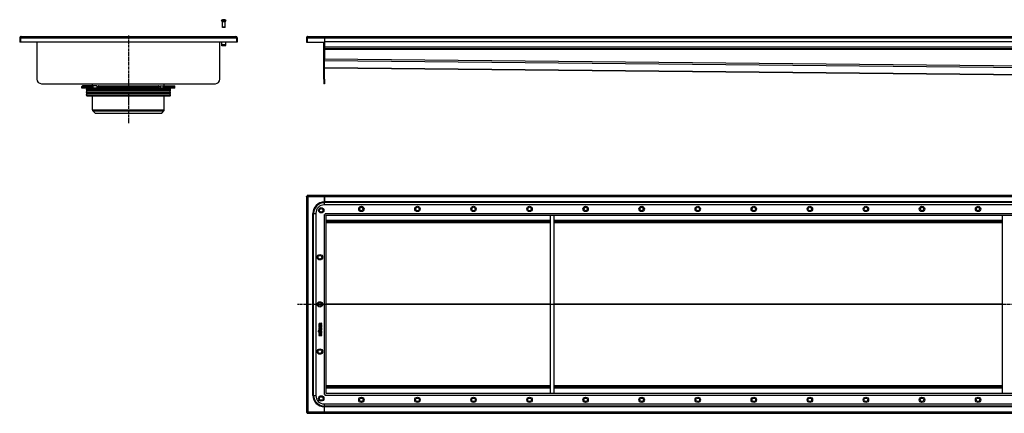
# Model space of a CAD drawing. Units: millimetres. Extents: x -2491 to 2279, y -640 to 248.
# Drawn here: x -2491 to -296, y -628 to 248 of the extents above; entities that cross this region are included whole.
import ezdxf

# ---------------------------------------------------------------- set-up
doc = ezdxf.new("R2010")
doc.units = ezdxf.units.MM
doc.header["$LTSCALE"] = 16.335
doc.linetypes.add('CENTER', pattern=[0.6, 0.375, -0.075, 0.075, -0.075])
doc.layers.get('0').update_dxf_attribs({"linetype": 'CONTINUOUS'})
doc.layers.add('AXES', color=7, linetype='CONTINUOUS')
doc.layers.add('DEFAULT_1', color=7, linetype='CENTER')

msp = doc.modelspace()

# ---------------------------------------------------------------- linework, layer by layer
at = {"color": 7, "linetype": 'Continuous'}
for p, q in [((-2039.5, 247.4), (-2039.5, 247.4)), ((-2037.2, 247.4), (-2037.2, 247.8)), ((-2035.7, 247.8), (-2035.7, 247.4)), ((-2033.5, 247.4), (-2033.5, 247.4)), ((-2033.5, 231), (-2039.5, 231)), ((-2038.9, 230.4), (-2039.5, 231)), ((-2034.1, 230.4), (-2038.9, 230.4)), ((-2034.1, 230.4), (-2033.5, 231)), ((-2491.5, 207.4), (-2491.5, 198.2)), ((-2491.5, 207.4), (-2490, 207.4)), ((-2006.5, 198.2), (-2491.5, 198.2)), ((-2490, 207.4), (-2490, 198.2)), ((-2488.5, 210.4), (-2009.5, 210.4)), ((-2453, 198.2), (-2453, 115.4)), ((-2045, 115.4), (-2045, 198.2)), ((-2006.5, 207.4), (-2008, 207.4)), ((-2008, 207.4), (-2008, 198.2)), ((-2006.5, 207.4), (-2006.5, 198.2)), ((-1852.1, 207.4), (-1852.1, 198.2)), ((-1852.1, 207.4), (-1850.6, 207.4)), ((-1852.1, 198.2), (-1812.1, 198.2)), ((-1850.6, 207.4), (-1850.6, 198.2)), ((-1849.1, 210.4), (2264.9, 210.4)), ((-1813.6, 115.4), (-1813.6, 198.2)), ((-1812.1, 210.4), (-1812.1, 159.7)), ((2227.9, 198.4), (-1812.1, 198.4)), ((-1812.1, 115.4), (-1812.1, 198.2)), ((2227.9, 182.9), (-1812.1, 182.9)), ((-1812.1, 140.4), (127.7, 121.2)), ((-2145.2, 95.4), (-2352.7, 95.4)), ((-2319.2, 100.4), (-2351.7, 100.4)), ((-2327.4, 95.4), (-2327.4, 99.4)), ((-2316.8, 95.4), (-2316.8, 99.4)), ((-2316.1, 100.4), (-2181.8, 100.4)), ((-2181.1, 95.4), (-2181.1, 99.4)), ((-2178.7, 100.4), (-2146.2, 100.4)), ((-2170.5, 95.4), (-2170.5, 99.4)), ((-1852.1, -145), (-1852.1, -627)), ((-1852.1, -145), (-1850.6, -145)), ((-1850.6, -143.5), (-1850.6, -145)), ((2266.4, -143.5), (-1850.6, -143.5)), ((-1812.1, -164.5), (-1812.1, -143.5)), ((2228.4, -164.5), (-1812.6, -164.5)), ((-1831.1, -183), (-1831.1, -589)), ((-1812.1, -185.5), (-1810, -185.5)), ((-1810.1, -183.5), (-1810.1, -185.5)), ((-1808.1, -584.4), (-1808.1, -187.5)), ((-1808, -187.5), (2223.9, -187.5)), ((-1308.1, -584.5), (-1308.1, -187.5)), ((-1300.1, -584.5), (-1300.1, -187.5)), ((-300.1, -584.5), (-300.1, -187.5)), ((-1308.1, -202.5), (-1808.1, -202.5)), ((-300.1, -202.5), (-1300.1, -202.5)), ((-1824.2, -430.1), (-1824.2, -431.3)), ((-1824.2, -432.4), (-1824.2, -434.9)), ((-1824.2, -436.4), (-1824.2, -437.1)), ((-1824.2, -438.8), (-1824.2, -439.5)), ((-1824, -432.3), (-1824.1, -432.3)), ((-1824, -431.5), (-1818.3, -431.5)), ((-1823.4, -432.4), (-1824, -432.3)), ((-1824, -435), (-1818.3, -435)), ((-1818.3, -436.3), (-1824, -436.3)), ((-1824, -437.3), (-1821.7, -437.3)), ((-1821.7, -438.7), (-1824, -438.7)), ((-1823.3, -430.5), (-1823.3, -430.2)), ((-1821.5, -430.5), (-1823.3, -430.5)), ((-1823.2, -434), (-1823.2, -432.6)), ((-1821.8, -434), (-1823.2, -434)), ((-1821.8, -432.8), (-1821.8, -434)), ((-1821.7, -437.3), (-1821.7, -438.7)), ((-1821, -432.6), (-1821.6, -432.6)), ((-1821.5, -430.3), (-1821.5, -430.5)), ((-1820.8, -434), (-1820.8, -432.8)), ((-1819, -434), (-1820.8, -434)), ((-1820.8, -438.7), (-1820.8, -437.3)), ((-1820.8, -437.3), (-1818.3, -437.3)), ((-1818.3, -438.7), (-1820.8, -438.7)), ((-1818.4, -428.1), (-1820.7, -429.2)), ((-1820.6, -430.1), (-1818, -429)), ((-1820.6, -430.5), (-1820.6, -430.1)), ((-1818.3, -430.5), (-1820.6, -430.5)), ((-1819, -432.5), (-1819, -434)), ((-1818.3, -432.3), (-1818.9, -432.3)), ((-1818.3, -428.1), (-1818.4, -428.1)), ((-1817.9, -428.9), (-1818.2, -428.2)), ((-1818.1, -431.3), (-1818.1, -430.6)), ((-1818.1, -434.9), (-1818.1, -432.5)), ((-1818.1, -437.1), (-1818.1, -436.4)), ((-1818.1, -439.5), (-1818.1, -438.8)), ((-1817.9, -428.9), (-1817.9, -428.9)), ((-1824.2, -444.3), (-1824.2, -445)), ((-1824.2, -446.9), (-1824.2, -447.6)), ((-1824.2, -450.3), (-1824.2, -451)), ((-1824.2, -454), (-1824.2, -455.2)), ((-1824, -439.7), (-1818.3, -439.7)), ((-1820.2, -444.2), (-1824, -444.2)), ((-1824, -445.1), (-1820.1, -445.1)), ((-1820.2, -446.7), (-1824, -446.7)), ((-1824, -447.7), (-1820.2, -447.7)), ((-1819.2, -450.1), (-1824, -450.1)), ((-1824, -451.1), (-1818.3, -451.1)), ((-1824, -455.4), (-1818.3, -455.4)), ((-1823.6, -440.3), (-1823.7, -440.3)), ((-1823, -440.6), (-1823.6, -440.3)), ((-1823.3, -454.4), (-1823.3, -454)), ((-1821.7, -454.4), (-1823.3, -454.4)), ((-1822.9, -440.7), (-1823, -440.6)), ((-1822.9, -440.7), (-1822.9, -440.7)), ((-1821.7, -454.1), (-1821.7, -454.4)), ((-1820.7, -454.4), (-1820.7, -454.1)), ((-1819, -454.4), (-1820.7, -454.4)), ((-1819.2, -440.6), (-1819.3, -440.7)), ((-1819.3, -440.7), (-1819.3, -440.7)), ((-1819.2, -446.6), (-1819.3, -446.6)), ((-1818.6, -440.3), (-1819.2, -440.6)), ((-1819.2, -448.4), (-1819.2, -450.1)), ((-1819, -448.2), (-1819.1, -448.2)), ((-1818.2, -448.4), (-1819, -448.2)), ((-1819, -454.1), (-1819, -454.4)), ((-1818.5, -440.3), (-1818.6, -440.3)), ((-1818.1, -451), (-1818.1, -448.5)), ((-1818.1, -455.2), (-1818.1, -454)), ((-1308.1, -569.5), (-1808.1, -569.5)), ((-300.1, -569.5), (-1300.1, -569.5)), ((-1812.1, -586.5), (-1810, -586.5)), ((-1810.1, -588.5), (-1810.1, -586.4)), ((2223.9, -584.5), (-1808, -584.5)), ((-1812.6, -607.5), (2228.4, -607.5)), ((-1812.1, -628.5), (-1812.1, -607.5)), ((-1852.1, -627), (-1850.6, -627)), ((-1850.6, -628.5), (-1850.6, -627)), ((-1850.6, -628.5), (2266.4, -628.5))]:
    msp.add_line(p, q, dxfattribs=at)
at = {"color": 9, "linetype": 'Continuous'}
for p, q in [((-2490, 207.4), (-2008, 207.4)), ((-1850.6, 207.4), (2266.4, 207.4)), ((2227.9, 186.4), (-1812.1, 186.4)), ((2227.9, 181.4), (-1812.1, 181.4)), ((207.9, 139.7), (-1812.1, 159.7)), ((207.9, 136.3), (-1812.1, 156.3)), ((127.7, 121.2), (-1812.1, 140.4)), ((-2352.7, 99.4), (-2327.4, 99.4)), ((-2319.3, 100.4), (-2319.3, 95.4)), ((-2316.8, 99.4), (-2181.1, 99.4)), ((-2178.6, 100.4), (-2178.6, 95.4)), ((-2170.5, 99.4), (-2145.2, 99.4)), ((-1849.1, -146.5), (-1849.1, -625.5)), ((2264.9, -146.5), (-1849.1, -146.5)), ((2227.9, -158), (-1812.1, -158)), ((2227.9, -159.5), (-1812.1, -159.5)), ((-1812.1, -586.5), (-1812.1, -185.5)), ((-1810.1, -183.5), (2225.9, -183.5)), ((-1308.1, -199.5), (-1808.1, -199.5)), ((-1308.1, -204.3), (-1808.1, -204.3)), ((-300.1, -199.5), (-1300.1, -199.5)), ((-300.1, -204.3), (-1300.1, -204.3)), ((-1308.1, -385.8), (-1808.1, -385.8)), ((-1308.1, -386.1), (-1808.1, -386.1)), ((-300.1, -385.8), (-1300.1, -385.8)), ((-300.1, -386.1), (-1300.1, -386.1)), ((-1308.1, -567.6), (-1808.1, -567.6)), ((-300.1, -567.6), (-1300.1, -567.6)), ((2225.9, -588.5), (-1810.1, -588.5)), ((-1308.1, -572.5), (-1808.1, -572.5)), ((-300.1, -572.5), (-1300.1, -572.5)), ((2227.9, -612.4), (-1812.1, -612.4)), ((2227.9, -613.9), (-1812.1, -613.9)), ((-1849.1, -625.5), (2264.9, -625.5))]:
    msp.add_line(p, q, dxfattribs=at)
at = {"color": 7, "linetype": 'Continuous'}
for centre, radius in [((-1819.1, -176.5), 6), ((-1819.1, -176.5), 4), ((-1729.6, -173.5), 6), ((-1729.6, -173.5), 4), ((-1604.6, -173.5), 6), ((-1604.6, -173.5), 4), ((-1479.6, -173.5), 6), ((-1479.6, -173.5), 4), ((-1354.6, -173.5), 6), ((-1354.6, -173.5), 4), ((-1229.6, -173.5), 6), ((-1229.6, -173.5), 4), ((-1104.6, -173.5), 6), ((-1104.6, -173.5), 4), ((-979.6, -173.5), 6), ((-979.6, -173.5), 4), ((-854.6, -173.5), 6), ((-854.6, -173.5), 4), ((-729.6, -173.5), 6), ((-729.6, -173.5), 4), ((-604.6, -173.5), 6), ((-604.6, -173.5), 4), ((-479.6, -173.5), 6), ((-479.6, -173.5), 4), ((-354.6, -173.5), 6), ((-354.6, -173.5), 4), ((-1822.1, -281), 6), ((-1822.1, -281), 4), ((-1822.1, -386), 6), ((-1822.1, -386), 4), ((-1822.1, -491), 6), ((-1822.1, -491), 4), ((-1819.1, -595.5), 6), ((-1819.1, -595.5), 4), ((-1729.6, -598.5), 6), ((-1604.6, -598.5), 6), ((-1479.6, -598.5), 6), ((-1354.6, -598.5), 6), ((-1229.6, -598.5), 6), ((-1104.6, -598.5), 6), ((-979.6, -598.5), 6), ((-854.6, -598.5), 6), ((-729.6, -598.5), 6), ((-604.6, -598.5), 6), ((-479.6, -598.5), 6), ((-354.6, -598.5), 6), ((-1729.6, -598.5), 4), ((-1604.6, -598.5), 4), ((-1479.6, -598.5), 4), ((-1354.6, -598.5), 4), ((-1229.6, -598.5), 4), ((-1104.6, -598.5), 4), ((-979.6, -598.5), 4), ((-854.6, -598.5), 4), ((-729.6, -598.5), 4), ((-604.6, -598.5), 4), ((-479.6, -598.5), 4), ((-354.6, -598.5), 4)]:
    msp.add_circle(centre, radius, dxfattribs=at)
for centre, radius, start, end in [((-2036.5, 237), 10.8, 93.9794, 106.1164), ((-2036.5, 237), 10.4, 85.8683, 94.1317), ((-2036.5, 237), 10.8, 73.8836, 86.0206), ((-2488.5, 207.4), 3, 90, 180), ((-2488.5, 207.4), 1.5, 144.2059, 180), ((-2009.5, 207.4), 3, 0, 90), ((-2009.5, 207.4), 1.5, 0, 35.7941), ((-1849.1, 207.4), 3, 90, 180), ((-1849.1, 207.4), 1.5, 144.2059, 180), ((-2319.2, 98.8), 1.58, 86.5321, 89.9837), ((-2278, 120.3), 44.6, 208.7252, 209.4418), ((-2219.9, 120.3), 44.6, 330.5582, 331.2748), ((-1812.6, -183), 18.5, 90, 180), ((-1808, -185.8), 1.63, 267.5858, 269.999), ((-1809.7, -187.5), 1.63, 0.001, 2.4142), ((-1812.6, -589), 18.5, 180, 270), ((-1809.7, -584.4), 1.63, 357.5858, 359.999), ((-1808, -586.1), 1.63, 90.001, 92.4142)]:
    msp.add_arc(centre, radius, start, end, dxfattribs=at)
for points, knots in [([(-2488.5, 210.4), (-2488.5, 210.4), (-2488.5, 210.4), (-2488.6, 210.3), (-2488.6, 210.3), (-2488.7, 210.2), (-2488.8, 210.1), (-2488.9, 210), (-2489, 209.9), (-2489.1, 209.7), (-2489.2, 209.5), (-2489.3, 209.3), (-2489.4, 209), (-2489.5, 208.8), (-2489.6, 208.4), (-2489.8, 207.9), (-2489.9, 207.6), (-2490, 207.4)], [0, 0, 0, 0, 0.013599, 0.027516, 0.057374, 0.091488, 0.130972, 0.176394, 0.22794, 0.285497, 0.348809, 0.417494, 0.491075, 0.569003, 0.6506, 0.822175, 1, 1, 1, 1]), ([(-2009.5, 210.4), (-2009.4, 210.4), (-2009.4, 210.4), (-2009.3, 210.3), (-2009.3, 210.3), (-2009.2, 210.2), (-2009.1, 210.1), (-2009, 210), (-2008.9, 209.9), (-2008.8, 209.7), (-2008.7, 209.5), (-2008.6, 209.3), (-2008.5, 209), (-2008.4, 208.8), (-2008.3, 208.4), (-2008.1, 207.9), (-2008, 207.6), (-2008, 207.4)], [0, 0, 0, 0, 0.013599, 0.027516, 0.057374, 0.091488, 0.130972, 0.176394, 0.22794, 0.285497, 0.348809, 0.417494, 0.491075, 0.569003, 0.6506, 0.822175, 1, 1, 1, 1]), ([(-1849.1, 210.4), (-1849.1, 210.4), (-1849.1, 210.4), (-1849.2, 210.3), (-1849.3, 210.3), (-1849.4, 210.2), (-1849.4, 210.1), (-1849.5, 210), (-1849.6, 209.9), (-1849.7, 209.7), (-1849.8, 209.5), (-1849.9, 209.3), (-1850, 209), (-1850.1, 208.8), (-1850.2, 208.4), (-1850.4, 207.9), (-1850.5, 207.6), (-1850.6, 207.4)], [0, 0, 0, 0, 0.013599, 0.027516, 0.057374, 0.091488, 0.130972, 0.176394, 0.22794, 0.285497, 0.348809, 0.417494, 0.491075, 0.569003, 0.6506, 0.822175, 1, 1, 1, 1]), ([(-2327.4, 99.4), (-2327.4, 99.5), (-2327.4, 99.7), (-2327.2, 100.1), (-2327, 100.3), (-2326.9, 100.3), (-2326.8, 100.4), (-2326.7, 100.4)], [0, 0, 0, 0, 0.287505, 0.554327, 0.789007, 0.896384, 1, 1, 1, 1]), ([(-2319.2, 100.4), (-2318.7, 100.3), (-2318.2, 100.1), (-2317.7, 99.7), (-2317.4, 99.4), (-2317.2, 99.1), (-2317.1, 98.9)], [0, 0, 0, 0, 0.460041, 0.590002, 0.723925, 1, 1, 1, 1]), ([(-2316.1, 100.4), (-2316.2, 100.4), (-2316.3, 100.3), (-2316.4, 100.3), (-2316.6, 100.1), (-2316.8, 99.7), (-2316.8, 99.5), (-2316.8, 99.4)], [0, 0, 0, 0, 0.103616, 0.210993, 0.445673, 0.712495, 1, 1, 1, 1]), ([(-2181.1, 99.4), (-2181.1, 99.5), (-2181.1, 99.7), (-2181.3, 100.1), (-2181.5, 100.3), (-2181.7, 100.3), (-2181.7, 100.4), (-2181.8, 100.4)], [0, 0, 0, 0, 0.287505, 0.554327, 0.789007, 0.896384, 1, 1, 1, 1]), ([(-2180.8, 98.9), (-2180.7, 99.1), (-2180.5, 99.4), (-2180.1, 99.7), (-2179.8, 100), (-2179.3, 100.3), (-2178.9, 100.4), (-2178.7, 100.4)], [0, 0, 0, 0, 0.276681, 0.410634, 0.540321, 0.78278, 1, 1, 1, 1]), ([(-2171.2, 100.4), (-2171.1, 100.4), (-2171, 100.3), (-2170.9, 100.3), (-2170.7, 100.1), (-2170.5, 99.7), (-2170.5, 99.5), (-2170.5, 99.4)], [0, 0, 0, 0, 0.103616, 0.210993, 0.445673, 0.712495, 1, 1, 1, 1]), ([(-1849.1, -146.5), (-1849.3, -146.4), (-1849.6, -146.3), (-1850.1, -146.1), (-1850.5, -146), (-1850.7, -145.9), (-1851, -145.8), (-1851.2, -145.7), (-1851.4, -145.6), (-1851.6, -145.5), (-1851.7, -145.4), (-1851.8, -145.3), (-1851.9, -145.2), (-1852, -145.1), (-1852.1, -145.1), (-1852.1, -145), (-1852.1, -145), (-1852.1, -145)], [0, 0, 0, 0, 0.177775, 0.349391, 0.431053, 0.509036, 0.582648, 0.651335, 0.714623, 0.772139, 0.82364, 0.869024, 0.908491, 0.942608, 0.972474, 0.986397, 1, 1, 1, 1]), ([(-1849.1, -146.5), (-1849.1, -146.3), (-1849.3, -145.9), (-1849.4, -145.4), (-1849.5, -145), (-1849.6, -144.8), (-1849.7, -144.6), (-1849.8, -144.3), (-1849.9, -144.1), (-1850, -144), (-1850.1, -143.8), (-1850.2, -143.7), (-1850.3, -143.6), (-1850.4, -143.5), (-1850.5, -143.5), (-1850.5, -143.5), (-1850.6, -143.5), (-1850.6, -143.5)], [0, 0, 0, 0, 0.177775, 0.349391, 0.431053, 0.509036, 0.582648, 0.651335, 0.714623, 0.772139, 0.82364, 0.869024, 0.908491, 0.942608, 0.972474, 0.986397, 1, 1, 1, 1]), ([(-1849.1, -146.5), (-1849.1, -146.4), (-1849.3, -146.2), (-1849.4, -145.9), (-1849.6, -145.6), (-1849.8, -145.4), (-1849.9, -145.3), (-1850, -145.2), (-1850.1, -145.1), (-1850.2, -145.1), (-1850.3, -145), (-1850.4, -145), (-1850.5, -145), (-1850.5, -145), (-1850.6, -145)], [0, 0, 0, 0, 0.158314, 0.312363, 0.45823, 0.592488, 0.654543, 0.71301, 0.767894, 0.819312, 0.867609, 0.913321, 0.957154, 1, 1, 1, 1]), ([(-1849.1, -146.5), (-1849.2, -146.4), (-1849.4, -146.3), (-1849.6, -146.1), (-1849.9, -145.9), (-1850.1, -145.7), (-1850.2, -145.6), (-1850.3, -145.5), (-1850.4, -145.4), (-1850.5, -145.3), (-1850.5, -145.2), (-1850.5, -145.1), (-1850.6, -145), (-1850.6, -145), (-1850.6, -145)], [0, 0, 0, 0, 0.158314, 0.312363, 0.45823, 0.592488, 0.654543, 0.71301, 0.767894, 0.819312, 0.867609, 0.913321, 0.957154, 1, 1, 1, 1]), ([(-1824.2, -431.3), (-1824.2, -431.3), (-1824.2, -431.4), (-1824.2, -431.4), (-1824.2, -431.4)], [0, 0, 0, 0, 0.527871, 1, 1, 1, 1]), ([(-1824.2, -431.4), (-1824.2, -431.5), (-1824.1, -431.5), (-1824.1, -431.5), (-1824, -431.5)], [0, 0, 0, 0, 0.487007, 1, 1, 1, 1]), ([(-1824.2, -434.9), (-1824.2, -434.9), (-1824.2, -434.9), (-1824.2, -435), (-1824.2, -435)], [0, 0, 0, 0, 0.52787, 1, 1, 1, 1]), ([(-1824.2, -435), (-1824.2, -435), (-1824.1, -435), (-1824.1, -435), (-1824, -435)], [0, 0, 0, 0, 0.487009, 1, 1, 1, 1]), ([(-1824, -436.3), (-1824.1, -436.3), (-1824.1, -436.3), (-1824.2, -436.3), (-1824.2, -436.3)], [0, 0, 0, 0, 0.501554, 1, 1, 1, 1]), ([(-1824.2, -436.3), (-1824.2, -436.3), (-1824.2, -436.4), (-1824.2, -436.4), (-1824.2, -436.4)], [0, 0, 0, 0, 0.498451, 1, 1, 1, 1]), ([(-1824.2, -437.1), (-1824.2, -437.2), (-1824.2, -437.2), (-1824.2, -437.2), (-1824.2, -437.3)], [0, 0, 0, 0, 0.501552, 1, 1, 1, 1]), ([(-1824.2, -437.3), (-1824.2, -437.3), (-1824.1, -437.3), (-1824.1, -437.3), (-1824, -437.3)], [0, 0, 0, 0, 0.460744, 1, 1, 1, 1]), ([(-1824, -438.7), (-1824.1, -438.6), (-1824.1, -438.6), (-1824.2, -438.7), (-1824.2, -438.7)], [0, 0, 0, 0, 0.527863, 1, 1, 1, 1]), ([(-1824.2, -438.7), (-1824.2, -438.7), (-1824.2, -438.7), (-1824.2, -438.8), (-1824.2, -438.8)], [0, 0, 0, 0, 0.498448, 1, 1, 1, 1]), ([(-1821.7, -432.7), (-1821.8, -432.7), (-1821.8, -432.7), (-1821.8, -432.8), (-1821.8, -432.8)], [0, 0, 0, 0, 0.498457, 1, 1, 1, 1]), ([(-1821.6, -432.6), (-1821.6, -432.6), (-1821.7, -432.6), (-1821.7, -432.6), (-1821.7, -432.7)], [0, 0, 0, 0, 0.501554, 1, 1, 1, 1]), ([(-1820.8, -432.7), (-1820.8, -432.6), (-1820.9, -432.6), (-1821, -432.6), (-1821, -432.6)], [0, 0, 0, 0, 0.472134, 1, 1, 1, 1]), ([(-1820.8, -432.8), (-1820.8, -432.8), (-1820.8, -432.7), (-1820.8, -432.7), (-1820.8, -432.7)], [0, 0, 0, 0, 0.512986, 1, 1, 1, 1]), ([(-1819, -432.3), (-1819, -432.4), (-1819.1, -432.4), (-1819.1, -432.4), (-1819, -432.5)], [0, 0, 0, 0, 0.498457, 1, 1, 1, 1]), ([(-1818.9, -432.3), (-1818.9, -432.3), (-1818.9, -432.3), (-1819, -432.3), (-1819, -432.3)], [0, 0, 0, 0, 0.501554, 1, 1, 1, 1]), ([(-1818.1, -430.5), (-1818.1, -430.5), (-1818.2, -430.5), (-1818.2, -430.5), (-1818.3, -430.5)], [0, 0, 0, 0, 0.472135, 1, 1, 1, 1]), ([(-1818.3, -431.5), (-1818.2, -431.5), (-1818.2, -431.5), (-1818.1, -431.5), (-1818.1, -431.4)], [0, 0, 0, 0, 0.558479, 1, 1, 1, 1]), ([(-1818.1, -432.3), (-1818.1, -432.3), (-1818.2, -432.3), (-1818.2, -432.3), (-1818.3, -432.3)], [0, 0, 0, 0, 0.472135, 1, 1, 1, 1]), ([(-1818.3, -435), (-1818.2, -435), (-1818.2, -435), (-1818.1, -435), (-1818.1, -435)], [0, 0, 0, 0, 0.539254, 1, 1, 1, 1]), ([(-1818.1, -436.3), (-1818.1, -436.3), (-1818.2, -436.3), (-1818.2, -436.3), (-1818.3, -436.3)], [0, 0, 0, 0, 0.472134, 1, 1, 1, 1]), ([(-1818.3, -437.3), (-1818.2, -437.3), (-1818.2, -437.3), (-1818.1, -437.3), (-1818.1, -437.3)], [0, 0, 0, 0, 0.539256, 1, 1, 1, 1]), ([(-1818.1, -438.7), (-1818.1, -438.7), (-1818.2, -438.6), (-1818.2, -438.6), (-1818.3, -438.7)], [0, 0, 0, 0, 0.472137, 1, 1, 1, 1]), ([(-1818.1, -430.6), (-1818.1, -430.6), (-1818.1, -430.6), (-1818.1, -430.5), (-1818.1, -430.5)], [0, 0, 0, 0, 0.512986, 1, 1, 1, 1]), ([(-1818.1, -431.4), (-1818.1, -431.4), (-1818.1, -431.4), (-1818.1, -431.3), (-1818.1, -431.3)], [0, 0, 0, 0, 0.460735, 1, 1, 1, 1]), ([(-1818.1, -432.5), (-1818.1, -432.4), (-1818.1, -432.4), (-1818.1, -432.4), (-1818.1, -432.3)], [0, 0, 0, 0, 0.512986, 1, 1, 1, 1]), ([(-1818.1, -435), (-1818.1, -435), (-1818.1, -434.9), (-1818.1, -434.9), (-1818.1, -434.9)], [0, 0, 0, 0, 0.460736, 1, 1, 1, 1]), ([(-1818.1, -436.4), (-1818.1, -436.4), (-1818.1, -436.4), (-1818.1, -436.3), (-1818.1, -436.3)], [0, 0, 0, 0, 0.512991, 1, 1, 1, 1]), ([(-1818.1, -437.3), (-1818.1, -437.2), (-1818.1, -437.2), (-1818.1, -437.2), (-1818.1, -437.1)], [0, 0, 0, 0, 0.432329, 1, 1, 1, 1]), ([(-1818.1, -438.8), (-1818.1, -438.8), (-1818.1, -438.7), (-1818.1, -438.7), (-1818.1, -438.7)], [0, 0, 0, 0, 0.512994, 1, 1, 1, 1]), ([(-1824.2, -439.5), (-1824.2, -439.5), (-1824.2, -439.6), (-1824.2, -439.6), (-1824.2, -439.6)], [0, 0, 0, 0, 0.527868, 1, 1, 1, 1]), ([(-1824.2, -439.6), (-1824.2, -439.7), (-1824.1, -439.7), (-1824.1, -439.7), (-1824, -439.7)], [0, 0, 0, 0, 0.487003, 1, 1, 1, 1]), ([(-1824, -444.2), (-1824.1, -444.2), (-1824.1, -444.2), (-1824.2, -444.2), (-1824.2, -444.2)], [0, 0, 0, 0, 0.501551, 1, 1, 1, 1]), ([(-1824.2, -444.2), (-1824.2, -444.2), (-1824.2, -444.3), (-1824.2, -444.3), (-1824.2, -444.3)], [0, 0, 0, 0, 0.498448, 1, 1, 1, 1]), ([(-1824.2, -445), (-1824.2, -445), (-1824.2, -445.1), (-1824.2, -445.1), (-1824.2, -445.1)], [0, 0, 0, 0, 0.501557, 1, 1, 1, 1]), ([(-1824.2, -445.1), (-1824.2, -445.1), (-1824.1, -445.1), (-1824.1, -445.1), (-1824, -445.1)], [0, 0, 0, 0, 0.487004, 1, 1, 1, 1]), ([(-1824, -446.7), (-1824.1, -446.7), (-1824.1, -446.7), (-1824.2, -446.7), (-1824.2, -446.7)], [0, 0, 0, 0, 0.501553, 1, 1, 1, 1]), ([(-1824.2, -446.7), (-1824.2, -446.8), (-1824.2, -446.8), (-1824.2, -446.8), (-1824.2, -446.9)], [0, 0, 0, 0, 0.498445, 1, 1, 1, 1]), ([(-1824.2, -447.6), (-1824.2, -447.6), (-1824.2, -447.6), (-1824.2, -447.7), (-1824.2, -447.7)], [0, 0, 0, 0, 0.527865, 1, 1, 1, 1]), ([(-1824.2, -447.7), (-1824.2, -447.7), (-1824.1, -447.7), (-1824.1, -447.7), (-1824, -447.7)], [0, 0, 0, 0, 0.487005, 1, 1, 1, 1]), ([(-1824, -450.1), (-1824.1, -450.1), (-1824.1, -450.1), (-1824.2, -450.1), (-1824.2, -450.2)], [0, 0, 0, 0, 0.501553, 1, 1, 1, 1]), ([(-1824.2, -450.2), (-1824.2, -450.2), (-1824.2, -450.2), (-1824.2, -450.3), (-1824.2, -450.3)], [0, 0, 0, 0, 0.498445, 1, 1, 1, 1]), ([(-1824.2, -451), (-1824.2, -451), (-1824.2, -451.1), (-1824.2, -451.1), (-1824.2, -451.1)], [0, 0, 0, 0, 0.527864, 1, 1, 1, 1]), ([(-1824.2, -451.1), (-1824.2, -451.1), (-1824.1, -451.1), (-1824.1, -451.1), (-1824, -451.1)], [0, 0, 0, 0, 0.487005, 1, 1, 1, 1]), ([(-1824.2, -455.2), (-1824.2, -455.2), (-1824.2, -455.3), (-1824.2, -455.3), (-1824.2, -455.4)], [0, 0, 0, 0, 0.501553, 1, 1, 1, 1]), ([(-1824.2, -455.4), (-1824.2, -455.4), (-1824.1, -455.4), (-1824.1, -455.4), (-1824, -455.4)], [0, 0, 0, 0, 0.487005, 1, 1, 1, 1]), ([(-1818.3, -439.7), (-1818.2, -439.7), (-1818.2, -439.7), (-1818.1, -439.7), (-1818.1, -439.6)], [0, 0, 0, 0, 0.539259, 1, 1, 1, 1]), ([(-1818.3, -451.1), (-1818.2, -451.1), (-1818.2, -451.1), (-1818.1, -451.1), (-1818.1, -451.1)], [0, 0, 0, 0, 0.539258, 1, 1, 1, 1]), ([(-1818.3, -455.4), (-1818.2, -455.4), (-1818.2, -455.4), (-1818.1, -455.4), (-1818.1, -455.4)], [0, 0, 0, 0, 0.539258, 1, 1, 1, 1]), ([(-1818.1, -448.4), (-1818.1, -448.4), (-1818.2, -448.4), (-1818.2, -448.4), (-1818.2, -448.4)], [0, 0, 0, 0, 0.513515, 1, 1, 1, 1]), ([(-1818.1, -439.6), (-1818.1, -439.6), (-1818.1, -439.6), (-1818.1, -439.5), (-1818.1, -439.5)], [0, 0, 0, 0, 0.460738, 1, 1, 1, 1]), ([(-1818.1, -451.1), (-1818.1, -451.1), (-1818.1, -451.1), (-1818.1, -451), (-1818.1, -451)], [0, 0, 0, 0, 0.460742, 1, 1, 1, 1]), ([(-1818.1, -455.4), (-1818.1, -455.3), (-1818.1, -455.3), (-1818.1, -455.2), (-1818.1, -455.2)], [0, 0, 0, 0, 0.487004, 1, 1, 1, 1]), ([(-1849.1, -625.5), (-1849.3, -625.5), (-1849.6, -625.6), (-1850.1, -625.8), (-1850.5, -625.9), (-1850.7, -626), (-1851, -626.1), (-1851.2, -626.2), (-1851.4, -626.3), (-1851.6, -626.4), (-1851.7, -626.5), (-1851.8, -626.6), (-1851.9, -626.7), (-1852, -626.8), (-1852.1, -626.8), (-1852.1, -626.9), (-1852.1, -626.9), (-1852.1, -627)], [0, 0, 0, 0, 0.177775, 0.349391, 0.431053, 0.509036, 0.582648, 0.651335, 0.714623, 0.772139, 0.82364, 0.869024, 0.908491, 0.942608, 0.972474, 0.986397, 1, 1, 1, 1]), ([(-1849.1, -625.5), (-1849.2, -625.5), (-1849.4, -625.6), (-1849.6, -625.8), (-1849.9, -626), (-1850.1, -626.2), (-1850.2, -626.3), (-1850.3, -626.4), (-1850.4, -626.5), (-1850.5, -626.6), (-1850.5, -626.7), (-1850.5, -626.8), (-1850.6, -626.9), (-1850.6, -626.9), (-1850.6, -627)], [0, 0, 0, 0, 0.158314, 0.312363, 0.45823, 0.592488, 0.654543, 0.71301, 0.767894, 0.819312, 0.867609, 0.913321, 0.957154, 1, 1, 1, 1]), ([(-1849.1, -625.5), (-1849.1, -625.6), (-1849.3, -625.7), (-1849.4, -626), (-1849.6, -626.3), (-1849.8, -626.5), (-1849.9, -626.6), (-1850, -626.7), (-1850.1, -626.8), (-1850.2, -626.8), (-1850.3, -626.9), (-1850.4, -626.9), (-1850.5, -626.9), (-1850.5, -627), (-1850.6, -627)], [0, 0, 0, 0, 0.158314, 0.312363, 0.45823, 0.592488, 0.654543, 0.71301, 0.767894, 0.819312, 0.867609, 0.913321, 0.957154, 1, 1, 1, 1]), ([(-1849.1, -625.5), (-1849.1, -625.6), (-1849.3, -626), (-1849.4, -626.5), (-1849.5, -626.9), (-1849.6, -627.1), (-1849.7, -627.4), (-1849.8, -627.6), (-1849.9, -627.8), (-1850, -627.9), (-1850.1, -628.1), (-1850.2, -628.2), (-1850.3, -628.3), (-1850.4, -628.4), (-1850.5, -628.4), (-1850.5, -628.4), (-1850.6, -628.5), (-1850.6, -628.5)], [0, 0, 0, 0, 0.177775, 0.349391, 0.431053, 0.509036, 0.582648, 0.651335, 0.714623, 0.772139, 0.82364, 0.869024, 0.908491, 0.942608, 0.972474, 0.986397, 1, 1, 1, 1])]:
    msp.add_open_spline(points, degree=3, knots=knots, dxfattribs=at)
for points in [[(-1824, -429), (-1824.1, -429.1), (-1824.1, -429.3), (-1824.2, -429.5)], [(-1824.2, -429.5), (-1824.2, -429.6), (-1824.2, -429.8), (-1824.2, -430.1)], [(-1824.1, -432.3), (-1824.2, -432.3), (-1824.2, -432.3), (-1824.2, -432.4)], [(-1822.5, -428.4), (-1823.2, -428.4), (-1823.7, -428.6), (-1824, -429)], [(-1823.3, -432.5), (-1823.3, -432.4), (-1823.3, -432.4), (-1823.4, -432.4)], [(-1823.3, -430.2), (-1823.3, -429.9), (-1823.3, -429.7), (-1823.1, -429.6)], [(-1823.2, -432.6), (-1823.2, -432.5), (-1823.3, -432.5), (-1823.3, -432.5)], [(-1823.1, -429.6), (-1823, -429.5), (-1822.8, -429.4), (-1822.5, -429.4)], [(-1821.4, -428.6), (-1821.7, -428.5), (-1822, -428.4), (-1822.5, -428.4)], [(-1822.5, -429.4), (-1822.1, -429.4), (-1821.9, -429.5), (-1821.7, -429.6)], [(-1821.7, -429.6), (-1821.6, -429.7), (-1821.5, -430), (-1821.5, -430.3)], [(-1820.7, -429.2), (-1820.9, -428.9), (-1821.2, -428.7), (-1821.4, -428.6)], [(-1818.2, -428.2), (-1818.2, -428.1), (-1818.2, -428.1), (-1818.3, -428.1)], [(-1818, -429), (-1818, -429), (-1817.9, -429), (-1817.9, -428.9)], [(-1825.9, -444.9), (-1826, -445), (-1826.1, -445.1), (-1826.1, -445.3)], [(-1826.1, -445.3), (-1826.1, -445.4), (-1826, -445.5), (-1825.9, -445.6)], [(-1825.9, -446.3), (-1826, -446.4), (-1826.1, -446.5), (-1826.1, -446.6)], [(-1826.1, -446.6), (-1826.1, -446.8), (-1826, -446.9), (-1825.9, -447)], [(-1825.4, -444.7), (-1825.6, -444.7), (-1825.8, -444.8), (-1825.9, -444.9)], [(-1825.9, -445.6), (-1825.8, -445.8), (-1825.6, -445.8), (-1825.4, -445.8)], [(-1825.4, -446.1), (-1825.6, -446.1), (-1825.8, -446.1), (-1825.9, -446.3)], [(-1825.9, -447), (-1825.8, -447.1), (-1825.6, -447.1), (-1825.4, -447.1)], [(-1825, -444.9), (-1825.1, -444.8), (-1825.3, -444.7), (-1825.4, -444.7)], [(-1825.4, -445.8), (-1825.3, -445.8), (-1825.1, -445.8), (-1825, -445.6)], [(-1825, -446.3), (-1825.1, -446.1), (-1825.3, -446.1), (-1825.4, -446.1)], [(-1825.4, -447.1), (-1825.3, -447.1), (-1825.1, -447.1), (-1825, -447)], [(-1824.8, -445.3), (-1824.8, -445.1), (-1824.9, -445), (-1825, -444.9)], [(-1825, -445.6), (-1824.9, -445.5), (-1824.8, -445.4), (-1824.8, -445.3)], [(-1824.8, -446.6), (-1824.8, -446.5), (-1824.9, -446.4), (-1825, -446.3)], [(-1825, -447), (-1824.9, -446.9), (-1824.8, -446.8), (-1824.8, -446.6)], [(-1824.3, -441), (-1824.3, -441.2), (-1824.4, -441.4), (-1824.4, -441.6)], [(-1824.4, -441.6), (-1824.4, -441.8), (-1824.3, -442), (-1824.2, -442.3)], [(-1823.9, -440.4), (-1824.1, -440.6), (-1824.2, -440.8), (-1824.3, -441)], [(-1824.2, -442.3), (-1824.1, -442.5), (-1823.9, -442.7), (-1823.7, -442.8)], [(-1824.1, -453), (-1824.1, -453.1), (-1824.2, -453.2), (-1824.2, -453.3)], [(-1824.2, -453.3), (-1824.2, -453.4), (-1824.2, -453.5), (-1824.2, -453.6)], [(-1824.2, -453.6), (-1824.2, -453.7), (-1824.2, -453.9), (-1824.2, -454)], [(-1824, -452.8), (-1824, -452.9), (-1824.1, -453), (-1824.1, -453)], [(-1823.4, -452.5), (-1823.6, -452.6), (-1823.8, -452.7), (-1824, -452.8)], [(-1823.7, -440.3), (-1823.8, -440.3), (-1823.8, -440.3), (-1823.9, -440.4)], [(-1823.7, -442.8), (-1823.4, -443), (-1823, -443.2), (-1822.7, -443.3)], [(-1822.6, -452.3), (-1822.9, -452.3), (-1823.2, -452.4), (-1823.4, -452.5)], [(-1823.3, -441.5), (-1823.3, -441.3), (-1823.2, -441.1), (-1823.1, -440.9)], [(-1821.4, -442.3), (-1822.7, -442.3), (-1823.3, -442.1), (-1823.3, -441.5)], [(-1823.3, -453.8), (-1823.3, -453.7), (-1823.3, -453.6), (-1823.2, -453.6)], [(-1823.3, -454), (-1823.3, -453.9), (-1823.3, -453.8), (-1823.3, -453.8)], [(-1823.2, -453.6), (-1823.1, -453.4), (-1822.8, -453.3), (-1822.5, -453.3)], [(-1823.1, -440.9), (-1823, -440.8), (-1822.9, -440.8), (-1822.9, -440.7)], [(-1822.7, -443.3), (-1822.3, -443.4), (-1821.8, -443.4), (-1821.2, -443.4)], [(-1821.8, -452.5), (-1822, -452.4), (-1822.3, -452.3), (-1822.6, -452.3)], [(-1822.5, -453.3), (-1822.4, -453.3), (-1822.2, -453.3), (-1822.1, -453.4)], [(-1822.1, -453.4), (-1822, -453.4), (-1821.9, -453.5), (-1821.8, -453.5)], [(-1821.3, -453.1), (-1821.4, -452.8), (-1821.6, -452.6), (-1821.8, -452.5)], [(-1821.8, -453.5), (-1821.8, -453.6), (-1821.7, -453.7), (-1821.7, -453.8)], [(-1821.7, -453.8), (-1821.7, -453.8), (-1821.7, -454), (-1821.7, -454.1)], [(-1819.4, -442.1), (-1819.8, -442.2), (-1820.5, -442.3), (-1821.4, -442.3)], [(-1820.8, -452.4), (-1821, -452.5), (-1821.2, -452.8), (-1821.3, -453.1)], [(-1821.2, -443.4), (-1820.6, -443.4), (-1820.1, -443.4), (-1819.6, -443.3)], [(-1819.8, -452.1), (-1820.2, -452.1), (-1820.5, -452.2), (-1820.8, -452.4)], [(-1820.7, -454.1), (-1820.7, -453.7), (-1820.7, -453.5), (-1820.5, -453.4)], [(-1820.5, -453.4), (-1820.4, -453.2), (-1820.2, -453.1), (-1819.9, -453.1)], [(-1819.2, -444.3), (-1819.4, -444.2), (-1819.8, -444.2), (-1820.2, -444.2)], [(-1819.8, -446.7), (-1819.9, -446.7), (-1820, -446.7), (-1820.2, -446.7)], [(-1820.2, -447.7), (-1819.8, -447.7), (-1819.5, -447.7), (-1819.3, -447.7)], [(-1820.1, -445.1), (-1819.7, -445.1), (-1819.4, -445.2), (-1819.2, -445.3)], [(-1819.9, -453.1), (-1819.6, -453.1), (-1819.4, -453.2), (-1819.2, -453.4)], [(-1819.5, -446.7), (-1819.6, -446.7), (-1819.7, -446.7), (-1819.8, -446.7)], [(-1819.3, -452.2), (-1819.5, -452.2), (-1819.6, -452.1), (-1819.8, -452.1)], [(-1819.6, -443.3), (-1819.2, -443.1), (-1818.8, -443), (-1818.5, -442.8)], [(-1819.3, -446.6), (-1819.4, -446.7), (-1819.5, -446.7), (-1819.5, -446.7)], [(-1819.1, -441.8), (-1819.2, -441.9), (-1819.3, -442), (-1819.4, -442.1)], [(-1819.3, -440.7), (-1819.2, -440.9), (-1819.1, -441), (-1819, -441.1)], [(-1819.3, -447.7), (-1819.1, -447.6), (-1818.9, -447.6), (-1818.7, -447.5)], [(-1818.9, -452.3), (-1819, -452.3), (-1819.2, -452.2), (-1819.3, -452.2)], [(-1818.6, -444.6), (-1818.8, -444.4), (-1819, -444.3), (-1819.2, -444.3)], [(-1819.2, -445.3), (-1819, -445.5), (-1818.9, -445.7), (-1818.9, -446)], [(-1818.9, -446), (-1818.9, -446.2), (-1819, -446.5), (-1819.2, -446.6)], [(-1819.1, -448.2), (-1819.1, -448.2), (-1819.2, -448.3), (-1819.2, -448.4)], [(-1819.2, -453.4), (-1819.1, -453.5), (-1819, -453.7), (-1819, -454.1)], [(-1819, -441.4), (-1819, -441.5), (-1819, -441.7), (-1819.1, -441.8)], [(-1819, -441.1), (-1819, -441.2), (-1819, -441.3), (-1819, -441.4)], [(-1818.5, -452.6), (-1818.6, -452.5), (-1818.7, -452.4), (-1818.9, -452.3)], [(-1818.7, -447.5), (-1818.2, -447.2), (-1817.9, -446.7), (-1817.9, -446)], [(-1818.1, -445.2), (-1818.2, -445), (-1818.3, -444.8), (-1818.6, -444.6)], [(-1818.3, -440.4), (-1818.4, -440.3), (-1818.5, -440.3), (-1818.5, -440.3)], [(-1818.5, -442.8), (-1818.1, -442.5), (-1817.9, -442.1), (-1817.9, -441.5)], [(-1818.3, -452.9), (-1818.3, -452.7), (-1818.4, -452.7), (-1818.5, -452.6)], [(-1817.9, -441.5), (-1817.9, -441.1), (-1818, -440.7), (-1818.3, -440.4)], [(-1818.1, -453.3), (-1818.1, -453.1), (-1818.2, -453), (-1818.3, -452.9)], [(-1817.9, -446), (-1817.9, -445.7), (-1818, -445.4), (-1818.1, -445.2)], [(-1818.1, -448.5), (-1818.1, -448.5), (-1818.1, -448.4), (-1818.1, -448.4)], [(-1818.1, -454), (-1818.1, -453.7), (-1818.1, -453.4), (-1818.1, -453.3)]]:
    msp.add_open_spline(points, degree=3, dxfattribs=at)
at = {"layer": 'AXES', "color": 7, "linetype": 'Continuous'}
for p, q in [((-2031, 246.4), (-2042, 246.4)), ((-2042, 245.9), (-2042, 246.4)), ((-2031, 245.9), (-2042, 245.9)), ((-2039.5, 243.4), (-2042, 245.9)), ((-2033.5, 243.4), (-2039.5, 243.4)), ((-2039.5, 231), (-2039.5, 243.4)), ((-2033.5, 243.4), (-2031, 245.9)), ((-2033.5, 231), (-2033.5, 243.4)), ((-2031, 245.9), (-2031, 246.4)), ((-2041, 192.2), (-2041, 198.2)), ((-2032, 192.2), (-2032, 198.2)), ((-2032, 192.2), (-2041, 192.2)), ((-2040.5, 189.4), (-2041, 192.2)), ((-2032.5, 189.4), (-2040.5, 189.4)), ((-2032.5, 189.4), (-2032, 192.2)), ((-1813.6, 115.4), (-1813.6, 105.4)), ((-1812.1, 115.4), (-1812.1, 105.4)), ((-2443, 105.4), (-2055, 105.4)), ((-2352.7, 95.4), (-2352.7, 99.4)), ((-2351.7, 100.4), (-2326.7, 100.4)), ((-2342.7, 91.7), (-2342, 94.1)), ((-2342.7, 85.7), (-2341.6, 89.6)), ((-2341.9, 90.6), (-2342.6, 91.2)), ((-2329, 100.4), (-2329, 105.4)), ((-2171.2, 100.4), (-2146.2, 100.4)), ((-2169, 100.4), (-2169, 105.4)), ((-2155.2, 85.7), (-2156.3, 89.6)), ((-2156, 90.6), (-2155.3, 91.2)), ((-2155.2, 91.7), (-2155.9, 94.1)), ((-2145.2, 95.4), (-2145.2, 99.4)), ((-1812.1, 105.4), (-1813.6, 105.4)), ((-2342.7, 79.7), (-2341.6, 83.6)), ((-2341.9, 84.6), (-2342.6, 85.2)), ((-2342, 78.7), (-2342.6, 79.2)), ((-2341.3, 78.4), (-2156.6, 78.4)), ((-2329, 47.1), (-2329, 78.4)), ((-2169, 47.1), (-2169, 78.4)), ((-2155.2, 79.7), (-2156.3, 83.6)), ((-2156, 84.6), (-2155.3, 85.2)), ((-2155.9, 78.7), (-2155.3, 79.2)), ((-2323.5, 39.4), (-2328.1, 44.9)), ((-2174.4, 39.4), (-2169.8, 44.9)), ((-2323.5, 39.4), (-2174.4, 39.4)), ((-1812.1, -146.5), (-1812.1, -159.6)), ((-1812.1, -625.5), (-1812.1, -612.4))]:
    msp.add_line(p, q, dxfattribs=at)
at = {"layer": 'AXES', "color": 9, "linetype": 'Continuous'}
for p, q in [((-1812.1, 115.4), (-1813.6, 115.4)), ((-2155.2, 91.7), (-2342.7, 91.7)), ((-2155.3, 91.2), (-2342.6, 91.2)), ((-2155.9, 94.1), (-2342, 94.1)), ((-2156, 90.6), (-2341.9, 90.6)), ((-2156.3, 89.6), (-2341.6, 89.6)), ((-2155.2, 85.7), (-2342.7, 85.7)), ((-2155.2, 79.7), (-2342.7, 79.7)), ((-2155.3, 85.2), (-2342.6, 85.2)), ((-2155.3, 79.2), (-2342.6, 79.2)), ((-2155.9, 78.7), (-2342, 78.7)), ((-2156, 84.6), (-2341.9, 84.6)), ((-2156.3, 83.6), (-2341.6, 83.6)), ((-2329, 47.1), (-2169, 47.1)), ((-2328.1, 44.9), (-2169.8, 44.9)), ((-1837.5, -588.5), (-1837.5, -183.5)), ((-1837.5, -183.5), (-1831.1, -183.5)), ((-1836, -588.5), (-1836, -183.5)), ((-1837.5, -588.5), (-1831.1, -588.5))]:
    msp.add_line(p, q, dxfattribs=at)
at = {"layer": 'AXES', "color": 7, "linetype": 'Continuous'}
for centre, radius, start, end in [((-2036.5, 237), 10.8, 106.0974, 120.5102), ((-2036.5, 237), 10.8, 59.4898, 73.9026), ((-2443, 115.4), 10, 180, 270), ((-2055, 115.4), 10, 270, 360), ((-2351.7, 99.4), 1, 90, 180), ((-2343, 94.4), 1, 345, 90), ((-2342.2, 91.6), 0.5, 165, 225), ((-2342.6, 89.8), 1, 345, 45), ((-2155.3, 89.8), 1, 135, 195), ((-2154.9, 94.4), 1, 90, 195), ((-2155.7, 91.6), 0.5, 315, 15), ((-2146.2, 99.4), 1, 0, 90), ((-2342.2, 85.6), 0.5, 165, 225), ((-2342.2, 79.6), 0.5, 165, 225), ((-2341.3, 79.4), 1, 225, 270), ((-2342.6, 83.8), 1, 345, 45), ((-2156.6, 79.4), 1, 270, 315), ((-2155.3, 83.8), 1, 135, 195), ((-2155.7, 85.6), 0.5, 315, 15), ((-2155.7, 79.6), 0.5, 315, 15), ((-2325.5, 47.1), 3.5, 180, 220), ((-2172.5, 47.1), 3.5, 320, 360)]:
    msp.add_arc(centre, radius, start, end, dxfattribs=at)
at = {"layer": 'AXES', "color": 9, "linetype": 'Continuous'}
for centre, radius, start, end in [((-1812.1, -183.5), 25.4, 90, 180), ((-1812.1, -183.5), 23.9, 90, 180), ((-1812.1, -588.5), 25.4, 180, 270), ((-1812.1, -588.5), 23.9, 180, 270)]:
    msp.add_arc(centre, radius, start, end, dxfattribs=at)
at = {"layer": 'DEFAULT_1', "color": 7, "linetype": 'CENTER'}
for p, q in [((-2249, 212.4), (-2249, 16.5)), ((127.9, -386), (-1871.9, -386))]:
    msp.add_line(p, q, dxfattribs=at)

doc.saveas('drawing.dxf')
